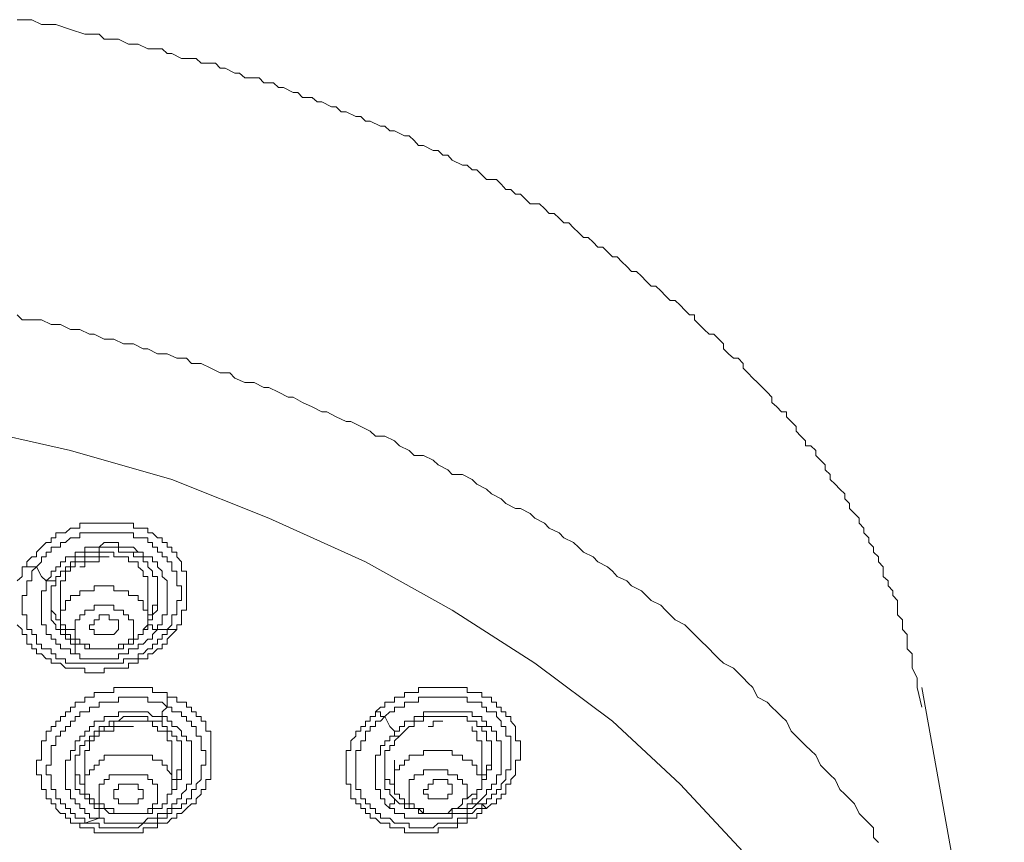
# Model space of a CAD drawing. Units: inches. Extents: x 149.1 to 232.2, y -281.8 to -222.7.
# Drawn here: x 174.2 to 176.4, y -229.6 to -227.8 of the extents above; entities that cross this region are included whole.
import ezdxf

# ---------------------------------------------------------------- set-up
doc = ezdxf.new("R2010")
doc.units = ezdxf.units.IN
doc.header["$MEASUREMENT"] = 0
doc.layers.add('图层 1', color=7, linetype='Continuous')

msp = doc.modelspace()

# ---------------------------------------------------------------- linework, layer by layer
at = {"layer": '图层 1', "lineweight": 9}
for points in [[(176.177, -229.3297), (176.1667, -229.2873), (176.1667, -229.2663), (176.156, -229.2456), (176.156, -229.2249), (176.156, -229.2143), (176.1453, -229.2036), (176.1453, -229.1936), (176.1453, -229.1829), (176.1453, -229.1726), (176.135, -229.1619), (176.135, -229.1512), (176.135, -229.1409), (176.1243, -229.1302), (176.1243, -229.1199), (176.1243, -229.0985), (176.114, -229.0878), (176.114, -229.0775), (176.1036, -229.0672), (176.1036, -229.0565), (176.0933, -229.0465), (176.0933, -229.0355), (176.0933, -229.0255), (176.0826, -229.0148), (176.0826, -229.0041), (176.0723, -228.9941), (176.0723, -228.9834), (176.0619, -228.9731), (176.0619, -228.9628), (176.0513, -228.9521), (176.0513, -228.9418), (176.0409, -228.9314), (176.0409, -228.9204), (176.0306, -228.9101), (176.0203, -228.899), (176.0203, -228.8887), (176.0096, -228.8784), (176.0096, -228.8677), (175.9989, -228.8573), (175.9889, -228.8467), (175.9779, -228.8363), (175.9779, -228.8257), (175.9676, -228.8157), (175.9676, -228.8046), (175.9572, -228.7946), (175.9469, -228.7843), (175.9469, -228.7733), (175.9359, -228.7633), (175.9248, -228.7633), (175.9248, -228.7526), (175.9148, -228.7423), (175.9042, -228.7319), (175.9042, -228.7213), (175.8938, -228.7106), (175.8835, -228.7003), (175.8835, -228.6896), (175.8728, -228.6896), (175.8625, -228.6792), (175.8518, -228.6692), (175.8518, -228.6579), (175.8418, -228.6475), (175.8311, -228.6372), (175.8204, -228.6265), (175.8105, -228.6165), (175.7998, -228.6055), (175.7894, -228.5948), (175.7894, -228.5848), (175.7788, -228.5738), (175.7684, -228.5738), (175.7581, -228.5638), (175.7471, -228.5535), (175.7471, -228.5425), (175.7371, -228.5325), (175.7261, -228.5215), (175.7157, -228.5215), (175.705, -228.5111), (175.6944, -228.5008), (175.684, -228.4904), (175.684, -228.4798), (175.6733, -228.4798), (175.6634, -228.4694), (175.6527, -228.4588), (175.642, -228.4484), (175.6317, -228.4484), (175.6213, -228.4384), (175.611, -228.4274), (175.6003, -228.4171), (175.5903, -228.4171), (175.5796, -228.4067), (175.569, -228.3957), (175.5583, -228.3857), (175.5479, -228.3857), (175.5376, -228.375), (175.5269, -228.3647), (175.5166, -228.354), (175.5063, -228.354), (175.4956, -228.343), (175.4852, -228.3327), (175.4746, -228.3327), (175.4642, -228.3223), (175.4535, -228.3116), (175.4432, -228.3116), (175.4329, -228.3013), (175.4219, -228.2906), (175.4115, -228.2803), (175.4012, -228.2803), (175.3905, -228.27), (175.3802, -228.2596), (175.3695, -228.2596), (175.3591, -228.2489), (175.3485, -228.2386), (175.3278, -228.2386), (175.3171, -228.2279), (175.3068, -228.2176), (175.2964, -228.2176), (175.2858, -228.2076), (175.2754, -228.2076), (175.2648, -228.1966), (175.2548, -228.1862), (175.2334, -228.1862), (175.2231, -228.1759), (175.2127, -228.1649), (175.2021, -228.1649), (175.1914, -228.1552), (175.181, -228.1552), (175.1593, -228.1442), (175.1493, -228.1335), (175.1387, -228.1335), (175.1283, -228.1229), (175.1176, -228.1229), (175.097, -228.1125), (175.0863, -228.1125), (175.0763, -228.1018), (175.0656, -228.0915), (175.0553, -228.0915), (175.0343, -228.0808), (175.0239, -228.0808), (175.0133, -228.0705), (175.0033, -228.0705), (174.9816, -228.0598), (174.9712, -228.0598), (174.9609, -228.0495), (174.9502, -228.0495), (174.9289, -228.0391), (174.9185, -228.0391), (174.9078, -228.0288), (174.8975, -228.0288), (174.8765, -228.0181), (174.8662, -228.0181), (174.8558, -228.0081), (174.8348, -228.0081), (174.8245, -227.9975), (174.8141, -227.9975), (174.7931, -227.9868), (174.7824, -227.9868), (174.7721, -227.9768), (174.7507, -227.9768), (174.7408, -227.9658), (174.7301, -227.9658), (174.7094, -227.9658), (174.6984, -227.9558), (174.6877, -227.9558), (174.667, -227.9447), (174.6564, -227.9447), (174.646, -227.9341), (174.625, -227.9341), (174.6147, -227.9341), (174.604, -227.9241), (174.5833, -227.9241), (174.5723, -227.9241), (174.5516, -227.913), (174.5413, -227.913), (174.5306, -227.9027), (174.5099, -227.9027), (174.4993, -227.9027), (174.4786, -227.8924), (174.4682, -227.8924), (174.4572, -227.8924), (174.4362, -227.8817), (174.4255, -227.8817), (174.4049, -227.8817), (174.3938, -227.871), (174.3628, -227.871), (174.3315, -227.8607), (174.3001, -227.85), (174.2688, -227.85), (174.2478, -227.8397), (174.2164, -227.8397)], [(174.2164, -228.4798), (174.2271, -228.4904), (174.2478, -228.4904), (174.2688, -228.4904), (174.2898, -228.5008), (174.3105, -228.5008), (174.3315, -228.5111), (174.3521, -228.5111), (174.3732, -228.5215), (174.3835, -228.5215), (174.4049, -228.5325), (174.4255, -228.5325), (174.4465, -228.5425), (174.4682, -228.5425), (174.4893, -228.5535), (174.4993, -228.5535), (174.5203, -228.5638), (174.5413, -228.5638), (174.5623, -228.5738), (174.5833, -228.5738), (174.594, -228.5848), (174.6147, -228.5848), (174.6357, -228.5948), (174.6564, -228.6055), (174.677, -228.6055), (174.6877, -228.6165), (174.7094, -228.6265), (174.7301, -228.6265), (174.7507, -228.6372), (174.7614, -228.6372), (174.7824, -228.6475), (174.8035, -228.6579), (174.8141, -228.6579), (174.8348, -228.6692), (174.8558, -228.6792), (174.8765, -228.6896), (174.8872, -228.6896), (174.9078, -228.7003), (174.9289, -228.7106), (174.9392, -228.7106), (174.9609, -228.7213), (174.9816, -228.7319), (174.9926, -228.7423), (175.0133, -228.7423), (175.0343, -228.7526), (175.0446, -228.7633), (175.0656, -228.7733), (175.0763, -228.7843), (175.097, -228.7843), (175.1176, -228.7946), (175.1283, -228.8046), (175.1493, -228.8157), (175.1593, -228.8257), (175.181, -228.8257), (175.2021, -228.8363), (175.2127, -228.8467), (175.2334, -228.8573), (175.2441, -228.8677), (175.2648, -228.8784), (175.2754, -228.8887), (175.2964, -228.899), (175.3068, -228.899), (175.3278, -228.9101), (175.3378, -228.9204), (175.3591, -228.9314), (175.3695, -228.9418), (175.3905, -228.9521), (175.4012, -228.9628), (175.4219, -228.9731), (175.4329, -228.9834), (175.4432, -228.9941), (175.4642, -229.0041), (175.4746, -229.0148), (175.4956, -229.0255), (175.5063, -229.0355), (175.5166, -229.0465), (175.5376, -229.0565), (175.5479, -229.0672), (175.569, -229.0775), (175.5796, -229.0878), (175.5903, -229.0985), (175.611, -229.1092), (175.6213, -229.1199), (175.6317, -229.1302), (175.642, -229.1409), (175.6634, -229.1512), (175.6733, -229.1619), (175.684, -229.1726), (175.6944, -229.1829), (175.7157, -229.2036), (175.7261, -229.2143), (175.7371, -229.2249), (175.7471, -229.2349), (175.7684, -229.2456), (175.7788, -229.2559), (175.7894, -229.2663), (175.7998, -229.2773), (175.8105, -229.2873), (175.8204, -229.3083), (175.8418, -229.319), (175.8518, -229.3297), (175.8625, -229.34), (175.8728, -229.3503), (175.8835, -229.3607), (175.8938, -229.382), (175.9042, -229.3927), (175.9148, -229.4031), (175.9248, -229.413), (175.9359, -229.4241), (175.9469, -229.4344), (175.9572, -229.4558), (175.9676, -229.4658), (175.9779, -229.4764), (175.9889, -229.4868), (175.9989, -229.5085), (176.0096, -229.5185), (176.0203, -229.5288), (176.0306, -229.5395), (176.0409, -229.5605), (176.0513, -229.5708), (176.0619, -229.5812), (176.0723, -229.5915), (176.0723, -229.6125), (176.0826, -229.6235)], [(175.7894, -229.6439), (175.6527, -229.4971), (175.5063, -229.3607), (175.3378, -229.2349), (175.1593, -229.1199), (174.9712, -229.0148), (174.7614, -228.9204), (174.5516, -228.8363), (174.3315, -228.7733), (174.1007, -228.7213)], [(174.2374, -229.0148), (174.2478, -229.0041), (174.2584, -229.0041), (174.2584, -228.9941), (174.2688, -228.9834), (174.2791, -228.9731), (174.2898, -228.9731), (174.2898, -228.9628), (174.3001, -228.9628), (174.3001, -228.9521), (174.3105, -228.9521), (174.3208, -228.9521), (174.3315, -228.9418), (174.3422, -228.9418), (174.3521, -228.9418), (174.3521, -228.9314), (174.3628, -228.9314), (174.3732, -228.9314), (174.3835, -228.9314), (174.3938, -228.9314), (174.4049, -228.9314), (174.4155, -228.9314), (174.4255, -228.9314), (174.4362, -228.9314), (174.4465, -228.9314), (174.4572, -228.9314), (174.4682, -228.9314), (174.4682, -228.9418), (174.4786, -228.9418), (174.4893, -228.9418), (174.4993, -228.9418), (174.4993, -228.9521), (174.5099, -228.9521), (174.5203, -228.9628), (174.5306, -228.9628), (174.5306, -228.9731), (174.5413, -228.9731), (174.5413, -228.9834), (174.5516, -228.9834), (174.5516, -228.9941), (174.5623, -228.9941), (174.5623, -229.0041), (174.5723, -229.0148), (174.5723, -229.0255), (174.5723, -229.0355), (174.5833, -229.0355), (174.5833, -229.0465), (174.5833, -229.0565), (174.5833, -229.0672), (174.5833, -229.0775), (174.5833, -229.0878), (174.5833, -229.0985), (174.5833, -229.1092), (174.5833, -229.1199), (174.5723, -229.1199), (174.5723, -229.1302), (174.5723, -229.1409), (174.5723, -229.1512), (174.5623, -229.1512), (174.5623, -229.1619)], [(174.2584, -229.0255), (174.2688, -229.0148), (174.2688, -229.0041), (174.2791, -229.0041), (174.2791, -228.9941), (174.2898, -228.9941), (174.2898, -228.9834), (174.3001, -228.9834), (174.3105, -228.9834), (174.3105, -228.9731), (174.3208, -228.9731), (174.3315, -228.9628), (174.3422, -228.9628), (174.3521, -228.9628), (174.3521, -228.9521), (174.3628, -228.9521), (174.3732, -228.9521), (174.3835, -228.9521), (174.3938, -228.9521), (174.4049, -228.9521), (174.4155, -228.9521), (174.4255, -228.9521), (174.4362, -228.9521), (174.4465, -228.9521), (174.4572, -228.9521), (174.4682, -228.9521), (174.4682, -228.9628), (174.4786, -228.9628), (174.4893, -228.9628), (174.4993, -228.9628), (174.4993, -228.9731), (174.5099, -228.9731), (174.5099, -228.9834), (174.5203, -228.9834), (174.5203, -228.9941), (174.5306, -228.9941), (174.5306, -229.0041), (174.5413, -229.0041), (174.5413, -229.0148), (174.5516, -229.0148), (174.5516, -229.0255), (174.5516, -229.0355), (174.5623, -229.0355), (174.5623, -229.0465), (174.5623, -229.0565), (174.5623, -229.0672), (174.5723, -229.0672), (174.5723, -229.0775), (174.5723, -229.0878), (174.5723, -229.0985), (174.5623, -229.0985), (174.5623, -229.1092), (174.5623, -229.1199), (174.5623, -229.1302), (174.5516, -229.1302), (174.5516, -229.1409), (174.5516, -229.1512), (174.5413, -229.1619)], [(174.4786, -228.9941), (174.4682, -228.9834), (174.4572, -228.9834), (174.4465, -228.9834), (174.4362, -228.9834), (174.4362, -228.9731), (174.4255, -228.9731), (174.4155, -228.9731), (174.4049, -228.9731), (174.3938, -228.9834), (174.3835, -228.9834), (174.3732, -228.9834), (174.3628, -228.9834), (174.3628, -228.9941), (174.3521, -228.9941), (174.3422, -228.9941), (174.3422, -229.0041), (174.3315, -229.0041), (174.3208, -229.0041), (174.3208, -229.0148), (174.3105, -229.0148), (174.3105, -229.0255), (174.3001, -229.0255), (174.3001, -229.0355), (174.2898, -229.0355), (174.2898, -229.0465), (174.2791, -229.0565)], [(174.3001, -229.0565), (174.3001, -229.0465), (174.3105, -229.0465), (174.3105, -229.0355), (174.3208, -229.0355), (174.3208, -229.0255), (174.3315, -229.0255), (174.3315, -229.0148), (174.3422, -229.0148), (174.3422, -229.0041), (174.3521, -229.0041), (174.3628, -229.0041), (174.3628, -228.9941), (174.3732, -228.9941), (174.3835, -228.9941), (174.3938, -228.9941), (174.3938, -228.9834), (174.4049, -228.9834), (174.4155, -228.9834), (174.4255, -228.9834), (174.4362, -228.9834), (174.4362, -228.9941), (174.4465, -228.9941), (174.4572, -228.9941), (174.4682, -228.9941)], [(174.4572, -229.0041), (174.4465, -229.0041), (174.4362, -229.0041), (174.4255, -229.0041), (174.4255, -228.9941), (174.4155, -228.9941), (174.4049, -228.9941), (174.3938, -228.9941), (174.3938, -229.0041), (174.3835, -229.0041), (174.3732, -229.0041), (174.3628, -229.0041), (174.3628, -229.0148), (174.3521, -229.0148), (174.3422, -229.0148), (174.3422, -229.0255), (174.3315, -229.0255), (174.3315, -229.0355), (174.3208, -229.0355), (174.3208, -229.0465), (174.3208, -229.0565), (174.3105, -229.0565), (174.3105, -229.0672), (174.3105, -229.0775), (174.3105, -229.0878)], [(174.3521, -229.0255), (174.3628, -229.0255), (174.3628, -229.0148), (174.3732, -229.0148), (174.3835, -229.0148), (174.3938, -229.0148), (174.3938, -229.0041), (174.4049, -229.0041), (174.4155, -229.0041)], [(174.4993, -229.0775), (174.4993, -229.0672), (174.4993, -229.0565), (174.4993, -229.0465), (174.4893, -229.0465), (174.4893, -229.0355), (174.4786, -229.0255), (174.4786, -229.0148), (174.4682, -229.0148), (174.4572, -229.0148), (174.4572, -229.0041)], [(174.4682, -228.9941), (174.4682, -229.0041), (174.4786, -229.0041), (174.4893, -229.0041), (174.4893, -229.0148), (174.4993, -229.0148), (174.4993, -229.0255), (174.5099, -229.0355), (174.5099, -229.0465), (174.5203, -229.0465), (174.5203, -229.0565), (174.5203, -229.0672), (174.5203, -229.0775), (174.5203, -229.0878)], [(174.5203, -229.1619), (174.5203, -229.1512), (174.5306, -229.1512), (174.5306, -229.1409), (174.5306, -229.1302), (174.5413, -229.1302), (174.5413, -229.1199), (174.5413, -229.1092), (174.5413, -229.0985), (174.5413, -229.0878), (174.5413, -229.0775), (174.5413, -229.0672), (174.5413, -229.0565), (174.5306, -229.0465), (174.5306, -229.0355), (174.5203, -229.0255), (174.5203, -229.0148), (174.5099, -229.0148), (174.5099, -229.0041), (174.4993, -229.0041), (174.4893, -229.0041), (174.4893, -228.9941), (174.4786, -228.9941)], [(174.2164, -229.0565), (174.2271, -229.0465), (174.2271, -229.0355), (174.2271, -229.0255), (174.2374, -229.0255), (174.2374, -229.0148)], [(174.5413, -229.1619), (174.5413, -229.1726), (174.5306, -229.1726), (174.5306, -229.1829), (174.5203, -229.1829), (174.5203, -229.1936), (174.5099, -229.1936), (174.5099, -229.2036), (174.4993, -229.2036), (174.4893, -229.2143), (174.4786, -229.2143), (174.4786, -229.2249), (174.4682, -229.2249), (174.4572, -229.2249), (174.4465, -229.2249), (174.4465, -229.2349), (174.4362, -229.2349), (174.4255, -229.2349), (174.4155, -229.2349), (174.4049, -229.2349), (174.3938, -229.2349), (174.3835, -229.2349), (174.3732, -229.2349), (174.3628, -229.2349), (174.3521, -229.2349), (174.3422, -229.2349), (174.3315, -229.2349), (174.3208, -229.2349), (174.3208, -229.2249), (174.3105, -229.2249), (174.3001, -229.2249), (174.3001, -229.2143), (174.2898, -229.2143), (174.2898, -229.2036), (174.2791, -229.2036), (174.2688, -229.2036), (174.2688, -229.1936), (174.2584, -229.1936), (174.2584, -229.1829), (174.2584, -229.1726), (174.2478, -229.1726), (174.2478, -229.1619), (174.2374, -229.1619), (174.2374, -229.1512), (174.2374, -229.1409), (174.2374, -229.1302), (174.2271, -229.1302), (174.2271, -229.1199), (174.2271, -229.1092), (174.2271, -229.0985), (174.2271, -229.0878), (174.2374, -229.0878), (174.2374, -229.0775), (174.2374, -229.0672), (174.2374, -229.0565), (174.2478, -229.0565), (174.2478, -229.0465), (174.2478, -229.0355), (174.2584, -229.0255)], [(174.2374, -229.0148), (174.2374, -229.0255), (174.2478, -229.0255), (174.2584, -229.0255)], [(174.2584, -229.0255), (174.2688, -229.0465), (174.2791, -229.0565)], [(174.2791, -229.0565), (174.2791, -229.0672), (174.2791, -229.0775), (174.2688, -229.0775), (174.2688, -229.0878), (174.2688, -229.0985), (174.2688, -229.1092), (174.2688, -229.1199), (174.2688, -229.1302), (174.2688, -229.1409), (174.2688, -229.1512), (174.2791, -229.1512), (174.2791, -229.1619), (174.2791, -229.1726), (174.2898, -229.1726), (174.2898, -229.1829), (174.3001, -229.1829), (174.3001, -229.1936), (174.3105, -229.1936), (174.3105, -229.2036), (174.3208, -229.2036), (174.3315, -229.2036), (174.3315, -229.2143)], [(174.2791, -229.0565), (174.2898, -229.0565), (174.3001, -229.0565)], [(174.2898, -229.1092), (174.2898, -229.0985), (174.2898, -229.0878), (174.2898, -229.0775), (174.2898, -229.0672), (174.3001, -229.0672), (174.3001, -229.0565)], [(174.4572, -229.0775), (174.4465, -229.0775), (174.4362, -229.0775), (174.4255, -229.0775), (174.4255, -229.0672), (174.4155, -229.0672), (174.4049, -229.0672), (174.3938, -229.0672), (174.3835, -229.0672), (174.3835, -229.0775), (174.3732, -229.0775), (174.3628, -229.0775), (174.3521, -229.0775), (174.3521, -229.0878), (174.3422, -229.0878), (174.3315, -229.0878), (174.3315, -229.0985), (174.3208, -229.0985), (174.3208, -229.1092), (174.3208, -229.1199), (174.3105, -229.1199), (174.3105, -229.1302), (174.3105, -229.1409), (174.3105, -229.1512), (174.3105, -229.1619), (174.3208, -229.1619), (174.3208, -229.1726), (174.3315, -229.1726), (174.3315, -229.1829), (174.3422, -229.1829), (174.3422, -229.1936), (174.3521, -229.1936)], [(174.4993, -229.1302), (174.5099, -229.1302), (174.5099, -229.1199), (174.5099, -229.1092), (174.5203, -229.1092), (174.5203, -229.0985), (174.5203, -229.0878), (174.5203, -229.0775), (174.5203, -229.0672)], [(174.2898, -229.0878), (174.2898, -229.0985), (174.2898, -229.1092), (174.2898, -229.1199), (174.3001, -229.1302), (174.3001, -229.1409), (174.3105, -229.1409), (174.3105, -229.1512), (174.3208, -229.1512), (174.3208, -229.1619), (174.3315, -229.1619), (174.3422, -229.1619), (174.3422, -229.1726)], [(174.3105, -229.0878), (174.3105, -229.1409)], [(174.3521, -229.1936), (174.3628, -229.1936), (174.3628, -229.2036), (174.3732, -229.2036), (174.3835, -229.2036), (174.3938, -229.2036), (174.4049, -229.2036), (174.4155, -229.2036), (174.4255, -229.2036), (174.4362, -229.2036), (174.4465, -229.2036), (174.4465, -229.1936), (174.4572, -229.1936), (174.4682, -229.1936), (174.4682, -229.1829), (174.4786, -229.1829), (174.4786, -229.1726), (174.4893, -229.1726), (174.4893, -229.1619), (174.4993, -229.1619), (174.4993, -229.1512), (174.4993, -229.1409), (174.4993, -229.1302), (174.4993, -229.1199), (174.4893, -229.1199), (174.4893, -229.1092), (174.4893, -229.0985), (174.4786, -229.0985), (174.4786, -229.0878), (174.4682, -229.0878), (174.4572, -229.0878), (174.4572, -229.0775)], [(174.4993, -229.1409), (174.4993, -229.0775)], [(174.5203, -229.0878), (174.5203, -229.0985), (174.5203, -229.1092), (174.5203, -229.1199), (174.5099, -229.1302), (174.5099, -229.1409), (174.4993, -229.1409), (174.4993, -229.1512)], [(174.3422, -229.1936), (174.3315, -229.1936), (174.3315, -229.1829), (174.3208, -229.1829), (174.3208, -229.1726), (174.3105, -229.1726), (174.3105, -229.1619), (174.3001, -229.1619), (174.3001, -229.1512), (174.2898, -229.1409), (174.2898, -229.1302), (174.2898, -229.1199), (174.2898, -229.1092)], [(174.4362, -229.1199), (174.4255, -229.1199), (174.4255, -229.1092), (174.4155, -229.1092), (174.4049, -229.1092), (174.3938, -229.1092), (174.3835, -229.1092), (174.3835, -229.1199), (174.3732, -229.1199), (174.3628, -229.1199), (174.3628, -229.1302), (174.3521, -229.1302), (174.3521, -229.1409), (174.3422, -229.1409), (174.3422, -229.1512), (174.3422, -229.1619), (174.3422, -229.1726), (174.3422, -229.1829), (174.3521, -229.1829), (174.3521, -229.1936), (174.3628, -229.1936), (174.3732, -229.1936), (174.3732, -229.2036)], [(174.3732, -229.2036), (174.3835, -229.2036), (174.3938, -229.2036), (174.4049, -229.2036), (174.4155, -229.2036), (174.4255, -229.2036), (174.4362, -229.2036), (174.4362, -229.1936), (174.4465, -229.1936), (174.4572, -229.1936), (174.4572, -229.1829), (174.4682, -229.1829), (174.4682, -229.1726), (174.4682, -229.1619), (174.4682, -229.1512), (174.4682, -229.1409), (174.4572, -229.1409), (174.4572, -229.1302), (174.4465, -229.1302), (174.4465, -229.1199), (174.4362, -229.1199)], [(174.4362, -229.1512), (174.4362, -229.1409), (174.4255, -229.1409), (174.4155, -229.1409), (174.4155, -229.1302), (174.4049, -229.1302), (174.3938, -229.1302), (174.3938, -229.1409), (174.3835, -229.1409), (174.3835, -229.1512), (174.3732, -229.1512), (174.3732, -229.1619), (174.3835, -229.1619), (174.3835, -229.1726), (174.3938, -229.1726), (174.4049, -229.1726), (174.4155, -229.1726), (174.4255, -229.1726), (174.4362, -229.1619), (174.4362, -229.1512), (174.4362, -229.1512)], [(174.5623, -229.1619), (174.5516, -229.1726), (174.5413, -229.1829), (174.5413, -229.1936), (174.5306, -229.1936), (174.5306, -229.2036), (174.5203, -229.2036), (174.5099, -229.2143), (174.4993, -229.2143), (174.4993, -229.2249), (174.4893, -229.2249), (174.4786, -229.2249), (174.4786, -229.2349), (174.4682, -229.2349), (174.4572, -229.2349), (174.4572, -229.2456), (174.4465, -229.2456), (174.4362, -229.2456), (174.4255, -229.2456), (174.4155, -229.2456), (174.4049, -229.2456), (174.4049, -229.2559), (174.3938, -229.2559), (174.3835, -229.2559), (174.3732, -229.2559), (174.3628, -229.2559), (174.3628, -229.2456), (174.3521, -229.2456), (174.3422, -229.2456), (174.3315, -229.2456), (174.3208, -229.2456), (174.3105, -229.2349), (174.3001, -229.2349), (174.2898, -229.2349), (174.2898, -229.2249), (174.2791, -229.2249), (174.2688, -229.2143), (174.2584, -229.2143), (174.2584, -229.2036), (174.2478, -229.2036), (174.2478, -229.1936), (174.2374, -229.1936), (174.2374, -229.1829), (174.2374, -229.1726), (174.2271, -229.1726), (174.2271, -229.1619), (174.2164, -229.1512)], [(174.4993, -229.1512), (174.4893, -229.1619)], [(174.5203, -229.1619), (174.5099, -229.1619), (174.5099, -229.1512), (174.4993, -229.1512)], [(174.3315, -229.2143), (174.3422, -229.2143), (174.3521, -229.2143), (174.3521, -229.2249), (174.3628, -229.2249), (174.3732, -229.2249), (174.3835, -229.2249), (174.3938, -229.2249), (174.4049, -229.2249), (174.4155, -229.2249), (174.4255, -229.2249), (174.4362, -229.2249), (174.4362, -229.2143), (174.4465, -229.2143), (174.4572, -229.2143), (174.4572, -229.2036), (174.4682, -229.2036), (174.4786, -229.2036), (174.4786, -229.1936), (174.4893, -229.1936), (174.4993, -229.1829), (174.5099, -229.1829), (174.5099, -229.1726), (174.5203, -229.1619)], [(174.5203, -229.1619), (174.5306, -229.1619), (174.5413, -229.1619)], [(174.5413, -229.1619), (174.5516, -229.1619), (174.5623, -229.1619)], [(174.3422, -229.1936), (174.3422, -229.2036), (174.3422, -229.2143), (174.3315, -229.2143)], [(174.3521, -229.5915), (174.3521, -229.5812), (174.3422, -229.5812), (174.3315, -229.5812), (174.3315, -229.5708), (174.3208, -229.5708), (174.3208, -229.5605), (174.3105, -229.5605), (174.3001, -229.5498), (174.3001, -229.5395), (174.2898, -229.5395), (174.2898, -229.5288), (174.2791, -229.5288), (174.2791, -229.5185), (174.2791, -229.5085), (174.2688, -229.5085), (174.2688, -229.4971), (174.2688, -229.4868), (174.2688, -229.4764), (174.2584, -229.4764), (174.2584, -229.4658), (174.2584, -229.4558), (174.2584, -229.4451), (174.2688, -229.4451), (174.2688, -229.4344), (174.2688, -229.4241), (174.2688, -229.413), (174.2688, -229.4031), (174.2791, -229.4031), (174.2791, -229.3927), (174.2791, -229.382), (174.2898, -229.382), (174.2898, -229.3717), (174.3001, -229.3717), (174.3001, -229.3607), (174.3105, -229.3607), (174.3105, -229.3503), (174.3208, -229.3503), (174.3208, -229.34), (174.3315, -229.34), (174.3315, -229.3297), (174.3422, -229.3297), (174.3422, -229.319), (174.3521, -229.319), (174.3628, -229.319), (174.3628, -229.3083), (174.3732, -229.3083), (174.3835, -229.3083), (174.3835, -229.298), (174.3938, -229.298), (174.4049, -229.298), (174.4155, -229.298), (174.4255, -229.298), (174.4255, -229.2873), (174.4362, -229.2873), (174.4465, -229.2873), (174.4572, -229.2873), (174.4682, -229.2873), (174.4786, -229.2873), (174.4893, -229.2873), (174.4993, -229.2873), (174.5099, -229.2873), (174.5099, -229.298), (174.5203, -229.298), (174.5306, -229.298), (174.5413, -229.298), (174.5413, -229.3083), (174.5516, -229.3083)], [(174.9926, -229.34), (175.0033, -229.3297), (175.0133, -229.3297), (175.0133, -229.319), (175.0239, -229.319), (175.0343, -229.319), (175.0343, -229.3083), (175.0446, -229.3083), (175.0553, -229.3083), (175.0553, -229.298), (175.0656, -229.298), (175.0763, -229.298), (175.0863, -229.298), (175.0863, -229.2873), (175.097, -229.2873), (175.1073, -229.2873), (175.1176, -229.2873), (175.1283, -229.2873), (175.1387, -229.2873), (175.1493, -229.2873), (175.1593, -229.2873), (175.1704, -229.2873), (175.181, -229.2873), (175.1914, -229.2873), (175.1914, -229.298), (175.2021, -229.298), (175.2127, -229.298), (175.2231, -229.298), (175.2231, -229.3083), (175.2334, -229.3083), (175.2441, -229.3083), (175.2441, -229.319), (175.2548, -229.319), (175.2548, -229.3297), (175.2648, -229.3297), (175.2648, -229.34), (175.2754, -229.34), (175.2754, -229.3503), (175.2858, -229.3503), (175.2858, -229.3607), (175.2964, -229.3717), (175.2964, -229.382), (175.2964, -229.3927), (175.2964, -229.4031), (175.3068, -229.4031), (175.3068, -229.413), (175.3068, -229.4241), (175.3068, -229.4344), (175.3068, -229.4451), (175.2964, -229.4451), (175.2964, -229.4558), (175.2964, -229.4658), (175.2964, -229.4764), (175.2858, -229.4868), (175.2858, -229.4971), (175.2754, -229.4971), (175.2754, -229.5085), (175.2754, -229.5185), (175.2648, -229.5185), (175.2648, -229.5288), (175.2548, -229.5288), (175.2548, -229.5395), (175.2441, -229.5395), (175.2334, -229.5498)], [(176.3555, -230.2319), (176.2611, -229.7596), (176.177, -229.2873)], [(174.3628, -229.5812), (174.3628, -229.5708), (174.3521, -229.5708), (174.3422, -229.5708), (174.3422, -229.5605), (174.3315, -229.5605), (174.3315, -229.5498), (174.3208, -229.5498), (174.3208, -229.5395), (174.3105, -229.5395), (174.3105, -229.5288), (174.3001, -229.5288), (174.3001, -229.5185), (174.3001, -229.5085), (174.2898, -229.5085), (174.2898, -229.4971), (174.2898, -229.4868), (174.2898, -229.4764), (174.2791, -229.4764), (174.2791, -229.4658), (174.2791, -229.4558), (174.2898, -229.4558), (174.2898, -229.4451), (174.2898, -229.4344), (174.2898, -229.4241), (174.2898, -229.413), (174.3001, -229.413), (174.3001, -229.4031), (174.3001, -229.3927), (174.3105, -229.3927), (174.3105, -229.382), (174.3208, -229.382), (174.3208, -229.3717), (174.3315, -229.3717), (174.3315, -229.3607), (174.3422, -229.3607), (174.3422, -229.3503), (174.3521, -229.3503), (174.3521, -229.34), (174.3628, -229.34), (174.3732, -229.34), (174.3732, -229.3297), (174.3835, -229.3297), (174.3938, -229.3297), (174.3938, -229.319), (174.4049, -229.319), (174.4155, -229.319), (174.4255, -229.319), (174.4362, -229.319), (174.4362, -229.3083), (174.4465, -229.3083), (174.4572, -229.3083), (174.4682, -229.3083), (174.4786, -229.3083), (174.4893, -229.3083), (174.4993, -229.3083), (174.4993, -229.319), (174.5099, -229.319), (174.5203, -229.319), (174.5306, -229.319), (174.5413, -229.3297)], [(174.5516, -229.3083), (174.5623, -229.3083), (174.5623, -229.319), (174.5723, -229.319), (174.5833, -229.319), (174.5833, -229.3297), (174.594, -229.3297), (174.594, -229.34), (174.604, -229.34), (174.604, -229.3503), (174.6147, -229.3503), (174.6147, -229.3607), (174.625, -229.3607), (174.625, -229.3717), (174.625, -229.382), (174.6357, -229.382), (174.6357, -229.3927), (174.6357, -229.4031), (174.6357, -229.413), (174.6357, -229.4241), (174.6357, -229.4344), (174.6357, -229.4451), (174.6357, -229.4558), (174.6357, -229.4658), (174.6357, -229.4764), (174.6357, -229.4868), (174.625, -229.4868), (174.625, -229.4971), (174.625, -229.5085), (174.6147, -229.5085), (174.6147, -229.5185), (174.604, -229.5288), (174.604, -229.5395), (174.594, -229.5395), (174.5833, -229.5498), (174.5723, -229.5605), (174.5623, -229.5605), (174.5623, -229.5708), (174.5516, -229.5708), (174.5413, -229.5812), (174.5306, -229.5812), (174.5203, -229.5812), (174.5203, -229.5915), (174.5099, -229.5915), (174.4993, -229.5915), (174.4893, -229.5915), (174.4893, -229.6022), (174.4786, -229.6022), (174.4682, -229.6022), (174.4572, -229.6022), (174.4465, -229.6022), (174.4362, -229.6022), (174.4255, -229.6022), (174.4155, -229.6022), (174.4049, -229.6022), (174.3938, -229.6022), (174.3835, -229.6022), (174.3835, -229.5915), (174.3732, -229.5915), (174.3628, -229.5915), (174.3521, -229.5915)], [(174.5413, -229.3297), (174.5413, -229.319), (174.5413, -229.3083), (174.5516, -229.3083)], [(175.0133, -229.3503), (175.0239, -229.34), (175.0343, -229.34), (175.0343, -229.3297), (175.0446, -229.3297), (175.0553, -229.3297), (175.0553, -229.319), (175.0656, -229.319), (175.0763, -229.319), (175.0863, -229.319), (175.0863, -229.3083), (175.097, -229.3083), (175.1073, -229.3083), (175.1176, -229.3083), (175.1283, -229.3083), (175.1387, -229.3083), (175.1493, -229.3083), (175.1593, -229.3083), (175.1704, -229.3083), (175.181, -229.3083), (175.1914, -229.3083), (175.1914, -229.319), (175.2021, -229.319), (175.2127, -229.319), (175.2231, -229.319), (175.2231, -229.3297), (175.2334, -229.3297), (175.2334, -229.34), (175.2441, -229.34), (175.2548, -229.34), (175.2548, -229.3503), (175.2648, -229.3607), (175.2648, -229.3717), (175.2754, -229.3717), (175.2754, -229.382), (175.2754, -229.3927), (175.2858, -229.3927), (175.2858, -229.4031), (175.2858, -229.413), (175.2858, -229.4241), (175.2858, -229.4344), (175.2858, -229.4451), (175.2858, -229.4558), (175.2858, -229.4658), (175.2754, -229.4658), (175.2754, -229.4764), (175.2754, -229.4868), (175.2648, -229.4971), (175.2648, -229.5085), (175.2548, -229.5085), (175.2548, -229.5185), (175.2441, -229.5185), (175.2441, -229.5288), (175.2334, -229.5288), (175.2334, -229.5395), (175.2231, -229.5395)], [(174.5413, -229.3297), (174.5516, -229.3297), (174.5516, -229.34), (174.5623, -229.34), (174.5723, -229.34), (174.5723, -229.3503), (174.5833, -229.3503), (174.5833, -229.3607), (174.594, -229.3607), (174.594, -229.3717), (174.604, -229.3717), (174.604, -229.382), (174.604, -229.3927), (174.6147, -229.3927), (174.6147, -229.4031), (174.6147, -229.413), (174.6147, -229.4241), (174.625, -229.4241), (174.625, -229.4344), (174.625, -229.4451), (174.625, -229.4558), (174.6147, -229.4558), (174.6147, -229.4658), (174.6147, -229.4764), (174.6147, -229.4868), (174.604, -229.4971), (174.604, -229.5085), (174.594, -229.5085), (174.594, -229.5185), (174.594, -229.5288), (174.5833, -229.5288), (174.5833, -229.5395), (174.5723, -229.5395), (174.5723, -229.5498), (174.5623, -229.5498), (174.5516, -229.5498), (174.5516, -229.5605), (174.5413, -229.5605), (174.5413, -229.5708), (174.5306, -229.5708), (174.5203, -229.5708), (174.5203, -229.5812), (174.5099, -229.5812), (174.4993, -229.5812), (174.4893, -229.5812), (174.4786, -229.5915), (174.4682, -229.5915), (174.4572, -229.5915), (174.4465, -229.5915), (174.4362, -229.5915), (174.4255, -229.5915), (174.4155, -229.5915), (174.4049, -229.5915), (174.3938, -229.5915), (174.3938, -229.5812), (174.3835, -229.5812), (174.3732, -229.5812), (174.3628, -229.5812)], [(174.5306, -229.3503), (174.5306, -229.34), (174.5413, -229.3297)], [(174.5306, -229.3503), (174.5203, -229.3503), (174.5099, -229.3503), (174.4993, -229.34), (174.4893, -229.34), (174.4786, -229.34), (174.4682, -229.34), (174.4572, -229.34), (174.4465, -229.34), (174.4362, -229.34), (174.4362, -229.3503), (174.4255, -229.3503), (174.4155, -229.3503), (174.4049, -229.3503), (174.4049, -229.3607), (174.3938, -229.3607), (174.3835, -229.3607), (174.3835, -229.3717), (174.3732, -229.3717), (174.3732, -229.382), (174.3628, -229.382), (174.3628, -229.3927), (174.3521, -229.3927), (174.3521, -229.4031), (174.3422, -229.4031), (174.3422, -229.413), (174.3422, -229.4241), (174.3315, -229.4241), (174.3315, -229.4344), (174.3315, -229.4451), (174.3208, -229.4451), (174.3208, -229.4558), (174.3208, -229.4658), (174.3208, -229.4764), (174.3208, -229.4868), (174.3208, -229.4971), (174.3208, -229.5085), (174.3315, -229.5085), (174.3315, -229.5185), (174.3315, -229.5288), (174.3422, -229.5288), (174.3422, -229.5395), (174.3521, -229.5395), (174.3521, -229.5498)], [(174.3422, -229.4658), (174.3422, -229.4558), (174.3422, -229.4451), (174.3422, -229.4344), (174.3521, -229.4344), (174.3521, -229.4241), (174.3521, -229.413), (174.3628, -229.413), (174.3628, -229.4031), (174.3732, -229.4031), (174.3732, -229.3927), (174.3835, -229.3927), (174.3835, -229.382), (174.3938, -229.382), (174.3938, -229.3717), (174.4049, -229.3717), (174.4155, -229.3717), (174.4155, -229.3607), (174.4255, -229.3607), (174.4362, -229.3607), (174.4465, -229.3503), (174.4572, -229.3503), (174.4682, -229.3503), (174.4786, -229.3503), (174.4893, -229.3503), (174.4993, -229.3503), (174.4993, -229.3607), (174.5099, -229.3607), (174.5203, -229.3607)], [(174.5306, -229.3503), (174.5306, -229.3607), (174.5203, -229.3607)], [(174.5623, -229.5288), (174.5723, -229.5288), (174.5723, -229.5185), (174.5833, -229.5085), (174.5833, -229.4971), (174.594, -229.4971), (174.594, -229.4868), (174.594, -229.4764), (174.594, -229.4658), (174.594, -229.4558), (174.594, -229.4451), (174.594, -229.4344), (174.594, -229.4241), (174.594, -229.413), (174.594, -229.4031), (174.5833, -229.4031), (174.5833, -229.3927), (174.5723, -229.3927), (174.5723, -229.382), (174.5623, -229.3717), (174.5516, -229.3717), (174.5516, -229.3607), (174.5413, -229.3607), (174.5413, -229.3503), (174.5306, -229.3503)], [(175.2334, -229.5498), (175.2231, -229.5498), (175.2231, -229.5605), (175.2127, -229.5605), (175.2127, -229.5708), (175.2021, -229.5708), (175.1914, -229.5708), (175.1914, -229.5812), (175.181, -229.5812), (175.1704, -229.5812), (175.1704, -229.5915), (175.1593, -229.5915), (175.1493, -229.5915), (175.1387, -229.5915), (175.1283, -229.5915), (175.1283, -229.6022), (175.1176, -229.6022), (175.1073, -229.6022), (175.097, -229.6022), (175.0863, -229.6022), (175.0763, -229.6022), (175.0656, -229.6022), (175.0553, -229.6022), (175.0553, -229.5915), (175.0446, -229.5915), (175.0343, -229.5915), (175.0239, -229.5915), (175.0239, -229.5812), (175.0133, -229.5812), (175.0033, -229.5812), (174.9926, -229.5708), (174.9816, -229.5708), (174.9816, -229.5605), (174.9712, -229.5605), (174.9712, -229.5498), (174.9609, -229.5498), (174.9609, -229.5395), (174.9502, -229.5395), (174.9502, -229.5288), (174.9392, -229.5288), (174.9392, -229.5185), (174.9392, -229.5085), (174.9392, -229.4971), (174.9289, -229.4971), (174.9289, -229.4868), (174.9289, -229.4764), (174.9289, -229.4658), (174.9289, -229.4558), (174.9289, -229.4451), (174.9289, -229.4344), (174.9289, -229.4241), (174.9392, -229.4241), (174.9392, -229.413), (174.9392, -229.4031), (174.9502, -229.3927), (174.9502, -229.382), (174.9609, -229.382), (174.9609, -229.3717), (174.9712, -229.3717), (174.9712, -229.3607), (174.9816, -229.3607), (174.9816, -229.3503), (174.9926, -229.3503), (174.9926, -229.34)], [(175.2231, -229.5395), (175.2231, -229.5498), (175.2127, -229.5498), (175.2021, -229.5605), (175.1914, -229.5605), (175.1914, -229.5708), (175.181, -229.5708), (175.1704, -229.5708), (175.1704, -229.5812), (175.1593, -229.5812), (175.1493, -229.5812), (175.1387, -229.5812), (175.1283, -229.5812), (175.1176, -229.5915), (175.1073, -229.5915), (175.097, -229.5915), (175.0863, -229.5915), (175.0763, -229.5915), (175.0656, -229.5915), (175.0656, -229.5812), (175.0553, -229.5812), (175.0446, -229.5812), (175.0343, -229.5812), (175.0239, -229.5708), (175.0133, -229.5708), (175.0033, -229.5708), (175.0033, -229.5605), (174.9926, -229.5605), (174.9926, -229.5498), (174.9816, -229.5498), (174.9816, -229.5395), (174.9712, -229.5395), (174.9712, -229.5288), (174.9609, -229.5288), (174.9609, -229.5185), (174.9609, -229.5085), (174.9502, -229.5085), (174.9502, -229.4971), (174.9502, -229.4868), (174.9502, -229.4764), (174.9502, -229.4658), (174.9502, -229.4558), (174.9502, -229.4451), (174.9502, -229.4344), (174.9502, -229.4241), (174.9609, -229.4241), (174.9609, -229.413), (174.9609, -229.4031), (174.9712, -229.4031), (174.9712, -229.3927), (174.9712, -229.382), (174.9816, -229.382), (174.9816, -229.3717), (174.9926, -229.3717), (174.9926, -229.3607), (175.0033, -229.3607), (175.0133, -229.3503)], [(174.9926, -229.34), (175.0033, -229.34), (175.0033, -229.3503), (175.0133, -229.3503)], [(175.0133, -229.3503), (175.0239, -229.3717), (175.0343, -229.382)], [(175.2334, -229.3607), (175.2231, -229.3607), (175.2231, -229.3503), (175.2127, -229.3503), (175.2021, -229.3503), (175.2021, -229.34), (175.1914, -229.34), (175.181, -229.34), (175.1704, -229.34), (175.1593, -229.34), (175.1493, -229.34), (175.1387, -229.34), (175.1283, -229.34), (175.1176, -229.34), (175.1073, -229.34), (175.097, -229.34), (175.097, -229.3503), (175.0863, -229.3503), (175.0763, -229.3503), (175.0763, -229.3607), (175.0656, -229.3607), (175.0553, -229.3607), (175.0553, -229.3717), (175.0446, -229.3717), (175.0446, -229.382), (175.0343, -229.382)], [(175.0446, -229.3927), (175.0553, -229.382), (175.0656, -229.3717), (175.0763, -229.3717), (175.0763, -229.3607), (175.0863, -229.3607), (175.097, -229.3607), (175.097, -229.3503), (175.1073, -229.3503), (175.1176, -229.3503), (175.1283, -229.3503), (175.1387, -229.3503), (175.1493, -229.3503), (175.1593, -229.3503), (175.1704, -229.3503), (175.181, -229.3503), (175.1914, -229.3503), (175.1914, -229.3607), (175.2021, -229.3607), (175.2127, -229.3607), (175.2127, -229.3717), (175.2231, -229.3717)], [(174.5099, -229.3607), (174.4993, -229.3607), (174.4893, -229.3607), (174.4786, -229.3607), (174.4682, -229.3607), (174.4572, -229.3607), (174.4465, -229.3607), (174.4362, -229.3607), (174.4255, -229.3607), (174.4255, -229.3717), (174.4155, -229.3717), (174.4049, -229.3717), (174.4049, -229.382), (174.3938, -229.382), (174.3938, -229.3927), (174.3835, -229.3927), (174.3835, -229.4031), (174.3732, -229.4031), (174.3732, -229.413), (174.3732, -229.4241), (174.3628, -229.4241), (174.3628, -229.4344), (174.3628, -229.4451)], [(174.4049, -229.382), (174.4155, -229.382), (174.4255, -229.382), (174.4255, -229.3717), (174.4362, -229.3717), (174.4465, -229.3717), (174.4572, -229.3717), (174.4682, -229.3717)], [(174.5516, -229.4344), (174.5516, -229.4241), (174.5516, -229.413), (174.5516, -229.4031), (174.5413, -229.4031), (174.5413, -229.3927), (174.5413, -229.382), (174.5306, -229.382), (174.5203, -229.382), (174.5203, -229.3717), (174.5099, -229.3717), (174.5099, -229.3607)], [(174.5203, -229.3607), (174.5306, -229.3607), (174.5306, -229.3717), (174.5413, -229.3717), (174.5413, -229.382), (174.5516, -229.382), (174.5516, -229.3927), (174.5623, -229.3927), (174.5623, -229.4031), (174.5723, -229.4031), (174.5723, -229.413), (174.5723, -229.4241), (174.5723, -229.4344), (174.5723, -229.4451)], [(175.1073, -229.3717), (175.1176, -229.3717), (175.1176, -229.3607), (175.1283, -229.3607), (175.1387, -229.3607)], [(175.2231, -229.4241), (175.2231, -229.413), (175.2231, -229.4031), (175.2127, -229.4031), (175.2127, -229.3927), (175.2127, -229.382), (175.2021, -229.382), (175.2021, -229.3717)], [(175.2334, -229.3607), (175.2334, -229.3717), (175.2231, -229.3717)], [(175.2231, -229.3717), (175.2231, -229.382), (175.2334, -229.382), (175.2334, -229.3927), (175.2334, -229.4031), (175.2441, -229.4031), (175.2441, -229.413), (175.2441, -229.4241), (175.2441, -229.4344), (175.2441, -229.4451)], [(175.2334, -229.5185), (175.2334, -229.5085), (175.2441, -229.5085), (175.2441, -229.4971), (175.2548, -229.4971), (175.2548, -229.4868), (175.2548, -229.4764), (175.2648, -229.4764), (175.2648, -229.4658), (175.2648, -229.4558), (175.2648, -229.4451), (175.2648, -229.4344), (175.2648, -229.4241), (175.2648, -229.413), (175.2648, -229.4031), (175.2548, -229.4031), (175.2548, -229.3927), (175.2548, -229.382), (175.2441, -229.382), (175.2441, -229.3717), (175.2334, -229.3717), (175.2334, -229.3607)], [(175.0343, -229.382), (175.0343, -229.3927), (175.0239, -229.3927), (175.0239, -229.4031), (175.0133, -229.4031), (175.0133, -229.413), (175.0033, -229.413), (175.0033, -229.4241), (175.0033, -229.4344), (174.9926, -229.4344), (174.9926, -229.4451), (174.9926, -229.4558), (174.9926, -229.4658), (174.9926, -229.4764), (174.9926, -229.4868), (174.9926, -229.4971), (174.9926, -229.5085), (175.0033, -229.5085), (175.0033, -229.5185), (175.0033, -229.5288), (175.0133, -229.5288), (175.0133, -229.5395), (175.0239, -229.5498)], [(175.0133, -229.4658), (175.0133, -229.4558), (175.0133, -229.4451), (175.0133, -229.4344), (175.0133, -229.4241), (175.0239, -229.4241), (175.0239, -229.413), (175.0343, -229.413), (175.0343, -229.4031), (175.0446, -229.3927)], [(175.0343, -229.382), (175.0343, -229.3927), (175.0446, -229.3927)], [(174.5099, -229.4344), (174.4993, -229.4344), (174.4893, -229.4344), (174.4786, -229.4344), (174.4682, -229.4344), (174.4572, -229.4344), (174.4465, -229.4344), (174.4362, -229.4344), (174.4255, -229.4344), (174.4155, -229.4344), (174.4049, -229.4344), (174.4049, -229.4451), (174.3938, -229.4451), (174.3938, -229.4558), (174.3835, -229.4558), (174.3835, -229.4658), (174.3732, -229.4658), (174.3732, -229.4764), (174.3628, -229.4764), (174.3628, -229.4868), (174.3628, -229.4971), (174.3628, -229.5085), (174.3628, -229.5185), (174.3732, -229.5185), (174.3732, -229.5288), (174.3835, -229.5288), (174.3835, -229.5395), (174.3938, -229.5395), (174.3938, -229.5498), (174.4049, -229.5498), (174.4155, -229.5605)], [(174.4155, -229.5605), (174.4255, -229.5605), (174.4362, -229.5605), (174.4465, -229.5605), (174.4572, -229.5605), (174.4682, -229.5605), (174.4786, -229.5605), (174.4893, -229.5605), (174.4993, -229.5605), (174.5099, -229.5605), (174.5099, -229.5498), (174.5203, -229.5498), (174.5306, -229.5498), (174.5306, -229.5395), (174.5413, -229.5395), (174.5413, -229.5288), (174.5413, -229.5185), (174.5516, -229.5185), (174.5516, -229.5085), (174.5516, -229.4971), (174.5516, -229.4868), (174.5516, -229.4764), (174.5413, -229.4658), (174.5413, -229.4558), (174.5306, -229.4558), (174.5306, -229.4451), (174.5203, -229.4451), (174.5099, -229.4451), (174.5099, -229.4344)], [(174.5516, -229.4868), (174.5623, -229.4868), (174.5623, -229.4764), (174.5623, -229.4658), (174.5723, -229.4658), (174.5723, -229.4558), (174.5723, -229.4451), (174.5723, -229.4344), (174.5723, -229.4241)], [(174.5516, -229.4971), (174.5516, -229.4344)], [(175.2021, -229.4451), (175.1914, -229.4451), (175.181, -229.4451), (175.181, -229.4344), (175.1704, -229.4344), (175.1593, -229.4344), (175.1593, -229.4241), (175.1493, -229.4241), (175.1387, -229.4241), (175.1283, -229.4241), (175.1176, -229.4241), (175.1073, -229.4241), (175.097, -229.4241), (175.097, -229.4344), (175.0863, -229.4344), (175.0763, -229.4344), (175.0656, -229.4344), (175.0656, -229.4451), (175.0553, -229.4451), (175.0553, -229.4558), (175.0446, -229.4558), (175.0446, -229.4658), (175.0343, -229.4658), (175.0343, -229.4764), (175.0343, -229.4868), (175.0343, -229.4971), (175.0343, -229.5085), (175.0343, -229.5185), (175.0446, -229.5185), (175.0446, -229.5288), (175.0553, -229.5288), (175.0553, -229.5395)], [(175.2231, -229.4971), (175.2231, -229.4241)], [(175.2231, -229.4764), (175.2334, -229.4764), (175.2334, -229.4658), (175.2334, -229.4558), (175.2441, -229.4558), (175.2441, -229.4451), (175.2441, -229.4344), (175.2441, -229.4241)], [(174.3422, -229.4451), (174.3422, -229.4558), (174.3422, -229.4658), (174.3422, -229.4764), (174.3521, -229.4764), (174.3521, -229.4868), (174.3521, -229.4971), (174.3628, -229.4971), (174.3628, -229.5085)], [(174.3628, -229.4451), (174.3628, -229.4971)], [(174.5723, -229.4451), (174.5723, -229.4558), (174.5723, -229.4658), (174.5723, -229.4764), (174.5723, -229.4868), (174.5623, -229.4868), (174.5623, -229.4971), (174.5623, -229.5085), (174.5516, -229.5085), (174.5516, -229.5185), (174.5413, -229.5185)], [(175.0133, -229.4451), (175.0133, -229.4558), (175.0133, -229.4658), (175.0133, -229.4764), (175.0133, -229.4868), (175.0239, -229.4868), (175.0239, -229.4971), (175.0343, -229.4971), (175.0343, -229.5085)], [(175.0343, -229.4451), (175.0343, -229.4971)], [(175.0553, -229.5395), (175.0656, -229.5395), (175.0656, -229.5498), (175.0763, -229.5498), (175.0863, -229.5498), (175.0863, -229.5605), (175.097, -229.5605), (175.1073, -229.5605), (175.1176, -229.5605), (175.1283, -229.5605), (175.1387, -229.5605), (175.1493, -229.5605), (175.1593, -229.5605), (175.1593, -229.5498), (175.1704, -229.5498), (175.181, -229.5498), (175.1914, -229.5498), (175.1914, -229.5395), (175.2021, -229.5395), (175.2021, -229.5288), (175.2127, -229.5288), (175.2127, -229.5185), (175.2127, -229.5085), (175.2231, -229.5085), (175.2231, -229.4971), (175.2231, -229.4868), (175.2231, -229.4764), (175.2127, -229.4764), (175.2127, -229.4658), (175.2127, -229.4558), (175.2021, -229.4558), (175.2021, -229.4451)], [(175.2441, -229.4451), (175.2441, -229.4558), (175.2441, -229.4658), (175.2334, -229.4658), (175.2334, -229.4764), (175.2334, -229.4868), (175.2231, -229.4868), (175.2231, -229.4971), (175.2231, -229.5085), (175.2127, -229.5085), (175.2127, -229.5185), (175.2021, -229.5185), (175.1914, -229.5288)], [(174.3938, -229.5498), (174.3835, -229.5498), (174.3835, -229.5395), (174.3732, -229.5395), (174.3732, -229.5288), (174.3628, -229.5288), (174.3628, -229.5185), (174.3521, -229.5185), (174.3521, -229.5085), (174.3422, -229.5085), (174.3422, -229.4971), (174.3422, -229.4868), (174.3422, -229.4764), (174.3422, -229.4658)], [(174.4893, -229.4764), (174.4786, -229.4764), (174.4682, -229.4764), (174.4572, -229.4764), (174.4465, -229.4764), (174.4362, -229.4764), (174.4255, -229.4764), (174.4155, -229.4764), (174.4155, -229.4868), (174.4049, -229.4868), (174.4049, -229.4971), (174.3938, -229.4971), (174.3938, -229.5085), (174.3938, -229.5185), (174.3938, -229.5288), (174.3938, -229.5395), (174.4049, -229.5395), (174.4049, -229.5498), (174.4155, -229.5498), (174.4255, -229.5498), (174.4255, -229.5605)], [(174.4255, -229.5605), (174.4362, -229.5605), (174.4465, -229.5605), (174.4572, -229.5605), (174.4682, -229.5605), (174.4786, -229.5605), (174.4893, -229.5605), (174.4993, -229.5605), (174.4993, -229.5498), (174.5099, -229.5498), (174.5099, -229.5395), (174.5203, -229.5395), (174.5203, -229.5288), (174.5203, -229.5185), (174.5203, -229.5085), (174.5203, -229.4971), (174.5099, -229.4971), (174.5099, -229.4868), (174.4993, -229.4868), (174.4993, -229.4764), (174.4893, -229.4764)], [(175.0343, -229.5288), (175.0239, -229.5185), (175.0239, -229.5085), (175.0133, -229.5085), (175.0133, -229.4971), (175.0133, -229.4868), (175.0133, -229.4764), (175.0133, -229.4658)], [(175.181, -229.4868), (175.1704, -229.4868), (175.1704, -229.4764), (175.1593, -229.4764), (175.1493, -229.4764), (175.1493, -229.4658), (175.1387, -229.4658), (175.1283, -229.4658), (175.1176, -229.4658), (175.1073, -229.4658), (175.097, -229.4658), (175.097, -229.4764), (175.0863, -229.4764), (175.0763, -229.4764), (175.0763, -229.4868), (175.0656, -229.4868), (175.0656, -229.4971), (175.0656, -229.5085), (175.0656, -229.5185), (175.0656, -229.5288), (175.0656, -229.5395), (175.0763, -229.5395)], [(174.4893, -229.5185), (174.4893, -229.5085), (174.4786, -229.5085), (174.4786, -229.4971), (174.4682, -229.4971), (174.4572, -229.4971), (174.4465, -229.4971), (174.4362, -229.4971), (174.4362, -229.5085), (174.4255, -229.5085), (174.4255, -229.5185), (174.4255, -229.5288), (174.4362, -229.5288), (174.4362, -229.5395), (174.4465, -229.5395), (174.4572, -229.5395), (174.4682, -229.5395), (174.4786, -229.5395), (174.4786, -229.5288), (174.4893, -229.5288), (174.4893, -229.5185), (174.4893, -229.5185)], [(175.0763, -229.5395), (175.0763, -229.5498), (175.0863, -229.5498), (175.097, -229.5498), (175.097, -229.5605), (175.1073, -229.5605), (175.1176, -229.5605), (175.1283, -229.5605), (175.1387, -229.5605), (175.1493, -229.5605), (175.1593, -229.5498), (175.1704, -229.5498), (175.181, -229.5395), (175.181, -229.5288), (175.1914, -229.5288), (175.1914, -229.5185), (175.1914, -229.5085), (175.1914, -229.4971), (175.181, -229.4971), (175.181, -229.4868)], [(175.1593, -229.5085), (175.1593, -229.4971), (175.1493, -229.4971), (175.1493, -229.4868), (175.1387, -229.4868), (175.1283, -229.4868), (175.1176, -229.4868), (175.1176, -229.4971), (175.1073, -229.4971), (175.1073, -229.5085), (175.097, -229.5085), (175.097, -229.5185), (175.1073, -229.5185), (175.1073, -229.5288), (175.1176, -229.5288), (175.1283, -229.5288), (175.1387, -229.5288), (175.1493, -229.5288), (175.1493, -229.5185), (175.1593, -229.5185), (175.1593, -229.5085), (175.1593, -229.5085)], [(175.2127, -229.5395), (175.2334, -229.5185)], [(174.3938, -229.5708), (174.4049, -229.5708), (174.4049, -229.5812), (174.4155, -229.5812), (174.4255, -229.5812), (174.4362, -229.5812), (174.4465, -229.5812), (174.4572, -229.5812), (174.4682, -229.5812), (174.4786, -229.5812), (174.4893, -229.5812), (174.4993, -229.5708), (174.5099, -229.5708), (174.5203, -229.5708), (174.5203, -229.5605), (174.5306, -229.5605), (174.5413, -229.5605), (174.5413, -229.5498), (174.5516, -229.5498), (174.5516, -229.5395), (174.5623, -229.5395), (174.5623, -229.5288)], [(175.0343, -229.5288), (175.0343, -229.5395), (175.0239, -229.5395), (175.0239, -229.5498)], [(175.0239, -229.5498), (175.0343, -229.5498), (175.0343, -229.5605), (175.0446, -229.5605), (175.0553, -229.5605), (175.0553, -229.5708), (175.0656, -229.5708), (175.0763, -229.5708), (175.0863, -229.5708), (175.097, -229.5708), (175.1073, -229.5708), (175.1176, -229.5708), (175.1283, -229.5708), (175.1387, -229.5708), (175.1493, -229.5708), (175.1593, -229.5708), (175.1593, -229.5605), (175.1704, -229.5605), (175.181, -229.5605), (175.1914, -229.5605), (175.1914, -229.5498), (175.2021, -229.5498), (175.2127, -229.5395)], [(175.097, -229.5605), (175.0863, -229.5498), (175.0763, -229.5498), (175.0656, -229.5498), (175.0553, -229.5498), (175.0553, -229.5395), (175.0446, -229.5395), (175.0343, -229.5288)], [(175.2127, -229.5395), (175.2021, -229.5395), (175.2021, -229.5288)], [(175.2127, -229.5395), (175.2231, -229.5395)], [(175.2231, -229.5395), (175.2334, -229.5498)], [(174.3521, -229.5498), (174.3628, -229.5498), (174.3628, -229.5605), (174.3732, -229.5605), (174.3732, -229.5708), (174.3835, -229.5708), (174.3938, -229.5708)], [(174.3938, -229.5498), (174.3938, -229.5605), (174.3938, -229.5708)], [(174.3521, -229.5915), (174.3521, -229.5812), (174.3628, -229.5812)], [(174.3628, -229.5812), (174.3938, -229.5708)]]:
    msp.add_lwpolyline(points, dxfattribs=at)
msp.add_open_spline([(174.4786, -228.9941), (174.4786, -228.9941), (174.4682, -228.9941), (174.4682, -228.9941), (174.4682, -228.9941), (174.4682, -229.0041), (174.4682, -229.0041), (174.4682, -229.0041), (174.4682, -228.9941), (174.4682, -228.9941)], degree=3, knots=[0, 0, 0, 0, 1, 1, 1, 2, 2, 2, 3, 3, 3, 3], dxfattribs=at)

doc.saveas('drawing.dxf')
